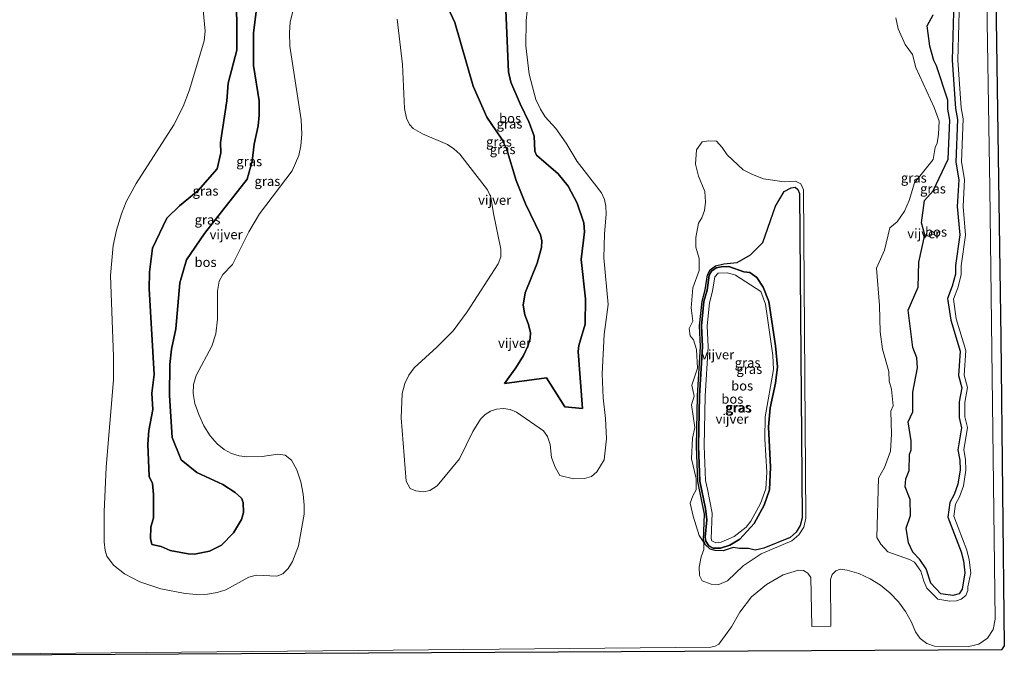
# Model space of a CAD drawing. Units: metres. Extents: x 110000 to 120009, y 487500 to 493753.
# Drawn here: x 112498 to 112756, y 488334 to 488501 of the extents above; entities that cross this region are included whole.
import ezdxf
from ezdxf.enums import TextEntityAlignment as Align

# ---------------------------------------------------------------- set-up
doc = ezdxf.new("R2010")
doc.units = ezdxf.units.M
doc.layers.add('B-ME-GR-BOS-GV-B6', color=10, linetype='Continuous')
doc.layers.add('B-ME-GW-INSTEEKWATERGANG-L-B1', color=10, linetype='Continuous')
doc.layers.add('B-ME-IE-GRASLAND-GV-B6', color=93, linetype='Continuous', lineweight=18)
doc.layers.add('B-ME-OG-WATER-GV-B6', color=153, linetype='Continuous', lineweight=18)
doc.styles.add('NLCS-ISO', font='NLCS-ISO.TTF')

msp = doc.modelspace()

# ---------------------------------------------------------------- linework, layer by layer
at = {"layer": 'B-ME-GR-BOS-GV-B6'}
for points in [[(112536.54, 488448.7, -4.6), (112539.85, 488451.91, -4.6), (112544.77, 488455.94, -4.6), (112549.7, 488461.61, -4.6), (112550.68, 488465.82, -4.6), (112550.59, 488468.5, -4.6), (112552.29, 488479.41, -4.6), (112552.57, 488484.01, -4.6), (112554.89, 488492.68, -4.6), (112554.81, 488510.25, -4.6)], [(112560.53, 488507.74, -4.6), (112559.28, 488497.16, -4.6), (112559.28, 488488.67, -4.6), (112560.71, 488479.43, -4.6), (112560.71, 488475.68, -4.6), (112560.45, 488472.82, -4.6), (112559.37, 488468.08, -4.6), (112558.92, 488463.58, -4.6), (112557.58, 488458.93, -4.6), (112546.38, 488444.68, -4.6), (112541.73, 488437.8, -4.6), (112539.94, 488431.78, -4.6), (112538.87, 488419.7, -4.6), (112537.79, 488414.4, -4.6), (112537.34, 488410.38, -4.6), (112537.25, 488402.3, -4.6), (112537.97, 488391.3, -4.6), (112540.29, 488385.4, -4.6), (112544.41, 488382.09, -4.6), (112551.22, 488378.94, -4.6), (112554.43, 488376.83, -4.6), (112556.1, 488375.37, -4.6), (112556.55, 488374.29, -4.6), (112556.65, 488371.65, -4.6), (112556.13, 488369.84, -4.6), (112554.01, 488366.34, -4.6), (112550.89, 488363.08, -4.6), (112547.69, 488361.48, -4.6), (112543.8, 488360.75, -4.6), (112542.13, 488360.78, -4.6), (112537.43, 488361.72, -4.6), (112535.02, 488362.74, -4.6), (112532.6, 488363.27, -4.6), (112532.25, 488364.8, -4.6), (112532.34, 488367.84, -4.6), (112533.05, 488370.25, -4.6), (112533.05, 488376.33, -4.6), (112532.78, 488379.19, -4.6), (112531.89, 488381.07, -4.6), (112531.53, 488389.5, -4.6), (112531.8, 488393.07, -4.6), (112532.87, 488398.64, -4.6), (112532.61, 488402.85, -4.6), (112533.23, 488407.77, -4.6), (112531.89, 488430.15, -4.6), (112531.98, 488434.53, -4.6), (112532.79, 488440.83, -4.6), (112536.54, 488448.7, -4.6)], [(112625.08, 488509.33, -4.6), (112625.98, 488487.03, -4.6), (112626.63, 488484.29, -4.6), (112629.04, 488478.59, -4.6), (112631.42, 488473.71, -4.6), (112632.69, 488470.16, -4.6), (112632.87, 488466.27, -4.6), (112633.3, 488465.15, -4.6), (112639.01, 488460.32, -4.6), (112641.62, 488457.09, -4.6), (112643.98, 488452.65, -4.6), (112645.71, 488447.51, -4.6), (112645.94, 488445.14, -4.6), (112645.01, 488437.91, -4.6), (112646.12, 488427.56, -4.6), (112646.07, 488420.95, -4.6), (112644.4, 488415.36, -4.6), (112644.2, 488413.77, -4.6), (112645.39, 488398.87, -4.6)], [(112742.69, 488509.02, -4.6), (112742.17, 488490.02, -4.6), (112743.04, 488477.39, -4.6), (112743.57, 488474.53, -4.6), (112743.14, 488463.32, -4.6), (112743.89, 488458.73, -4.6), (112743.51, 488451.76, -4.6), (112744.16, 488444.3, -4.6), (112743.04, 488436.33, -4.6), (112743.04, 488434.05, -4.6), (112742.19, 488430.93, -4.6), (112740.95, 488427.63, -4.6), (112741.78, 488422.01, -4.6), (112744.26, 488413.86, -4.6), (112743.83, 488407.47, -4.6), (112744.67, 488404.28, -4.6), (112744, 488400.61, -4.6), (112744, 488396.49, -4.6), (112744.62, 488393.83, -4.6), (112743.66, 488388.04, -4.6), (112744.17, 488385.36, -4.6), (112744.27, 488382.83, -4.6), (112743.67, 488379.03, -4.6), (112742.68, 488376.36, -4.6), (112741.58, 488374.28, -4.6), (112741.06, 488370.44, -4.6), (112744.56, 488361.32, -4.6), (112745.15, 488359, -4.6), (112745.5, 488355.86, -4.6), (112744.76, 488351.53, -4.6), (112744.03, 488350.35, -4.6), (112742.33, 488349.89, -4.6), (112739.2, 488350.34, -4.6), (112736.55, 488353.17, -4.6), (112735.38, 488356.92, -4.6), (112733.66, 488359.36, -4.6), (112731.88, 488361.24, -4.6), (112730.75, 488363.72, -4.6), (112730.11, 488367.5, -4.6), (112731.24, 488370.81, -4.6), (112731.13, 488375.08, -4.6), (112729.88, 488378.32, -4.6), (112730.04, 488380.47, -4.6), (112730.9, 488382.62, -4.6), (112731.02, 488386.84, -4.6), (112731.47, 488388.01, -4.6), (112731.47, 488390.38, -4.6), (112730.68, 488395.4, -4.6), (112731.84, 488398.02, -4.6), (112731.88, 488403.1, -4.6), (112733.05, 488409.52, -4.6), (112732.94, 488412.12, -4.6), (112731.88, 488414.79, -4.6), (112730.68, 488424.61, -4.6), (112733.28, 488430.66, -4.6), (112733.42, 488437.15, -4.6), (112735.01, 488444.36, -4.6), (112734.1, 488447.5, -4.6), (112734.94, 488453.3, -4.6)], [(112645.39, 488398.87, -4.6), (112640.72, 488399.31, -4.6), (112635.95, 488406.91, -4.6), (112624.92, 488405.44, -4.6), (112627.9, 488409.49, -4.6), (112629.9, 488412.7, -4.6), (112631.1, 488415.21, -4.6), (112631.66, 488417.18, -4.6), (112631.77, 488418.74, -4.6), (112631.16, 488421.13, -4.6), (112630.25, 488423.34, -4.6), (112629.82, 488425.94, -4.6), (112630.4, 488429.11, -4.6), (112633.55, 488436.95, -4.6), (112634.64, 488440.97, -4.6), (112634.73, 488442.75, -4.6), (112634.42, 488444.31, -4.6), (112630.42, 488452.4, -4.6), (112628.02, 488458.55, -4.6), (112625.48, 488466.95, -4.6), (112624.26, 488469.36, -4.6), (112620.34, 488475.16, -4.6), (112616.74, 488483.25, -4.6), (112611.96, 488499.95, -4.6), (112608.86, 488506.5, -4.6)], [(112734.94, 488453.3, -4.6), (112737.19, 488455.84, -4.6), (112741.12, 488464.12, -4.6), (112741.56, 488474.38, -4.6), (112741.04, 488477.19, -4.6), (112740.99, 488479.57, -4.6), (112738.08, 488488.58, -4.6), (112737.34, 488489.97, -4.6), (112736.33, 488493.69, -4.6), (112735.63, 488499.07, -4.6), (112737.23, 488501.95, -4.6)], [(112695.87, 488451.85, -4.6), (112698.16, 488455.68, -4.6), (112700, 488456.67, -4.6), (112701.1, 488456.77, -4.6), (112701.79, 488456.16, -4.6), (112702.22, 488455.15, -4.6), (112702.88, 488370.24, -4.6), (112702.4, 488368.21, -4.6), (112701.3, 488366.45, -4.6), (112699.71, 488365.12, -4.6), (112692.87, 488362.33, -4.6), (112690.56, 488361.77, -4.6), (112688.82, 488362.2, -4.6), (112686.49, 488362.18, -4.6), (112684.81, 488362.46, -4.6), (112682.23, 488361.58, -4.6), (112680.08, 488361.73, -4.6), (112678.83, 488362.08, -4.6), (112677.49, 488363.23, -4.6), (112677.08, 488364.52, -4.6), (112677.31, 488371.24, -4.6), (112675.6, 488379.73, -4.6), (112675.22, 488389.01, -4.6), (112675.52, 488402.18, -4.6), (112676.28, 488415.09, -4.6), (112676.05, 488420.48, -4.6), (112676.68, 488426.93, -4.6), (112677.49, 488429.95, -4.6), (112678.08, 488433.89, -4.6), (112678.8, 488435.17, -4.6), (112680.19, 488436.17, -4.6), (112682.36, 488436.69, -4.6), (112685.83, 488437.07, -4.6), (112689.4, 488439.08, -4.6), (112692.61, 488442.36, -4.6), (112695.87, 488451.85, -4.6)], [(112681.71, 488435.99, -4.6), (112680.36, 488435.7, -4.6), (112679.18, 488434.84, -4.6), (112678.56, 488433.74, -4.6), (112677.98, 488429.85, -4.6), (112677.17, 488426.84, -4.6), (112676.56, 488420.49, -4.6), (112676.78, 488415.07, -4.6), (112676.02, 488402.15, -4.6), (112675.72, 488389.02, -4.6), (112676.1, 488379.81, -4.6), (112677.6, 488372.66, -4.6), (112677.9, 488369.74, -4.6), (112677.52, 488365.17, -4.6), (112677.7, 488364.11, -4.6), (112678.43, 488362.91, -4.6), (112679.56, 488362.34, -4.6), (112681.53, 488362.27, -4.6), (112683.94, 488363.07, -4.6), (112686.54, 488364.69, -4.6), (112690.29, 488368.77, -4.6), (112692.91, 488373.58, -4.6), (112694.35, 488377.61, -4.6), (112694.58, 488383.51, -4.6), (112694.11, 488394.04, -4.6), (112694.5, 488399.05, -4.6), (112695.9, 488405.48, -4.6), (112696.42, 488409.79, -4.6), (112695.9, 488415.23, -4.6), (112694.15, 488426.87, -4.6), (112692.69, 488430.62, -4.6), (112691.03, 488433.14, -4.6), (112689.15, 488434.48, -4.6), (112687.58, 488434.62, -4.6), (112683.71, 488436.05, -4.6), (112681.71, 488435.99, -4.6)]]:
    msp.add_polyline3d(points, dxfattribs=at)
at = {"layer": 'B-ME-GW-INSTEEKWATERGANG-L-B1'}
for points in [[(112485.39, 488539.77, -5.1), (112508.21, 488563.7, -5.1), (112514.54, 488569.24, -5.1), (112521.33, 488574.21, -5.1), (112528.52, 488578.57, -5.1), (112536.06, 488582.31, -5.1), (112543.89, 488585.38, -5.1), (112551.96, 488587.77, -5.1), (112560.2, 488589.45, -5.1), (112568.56, 488590.42, -5.1), (112575.06, 488590.68, -5.1), (112583.99, 488590.62, -5.1), (112712.41, 488592.3, -5.1), (112740.87, 488592.31, -5.1), (112752.3, 488593.09, -4.6), (112752.44, 488583.94, -4.6), (112754.88, 488417.34, -4.6), (112755.81, 488336.73, -4.6), (112755.09, 488335.73, -4.6), (112440, 488333.99, -4.6)], [(112554.81, 488510.25, -4.6), (112554.89, 488492.68, -4.6), (112552.57, 488484.01, -4.6), (112552.29, 488479.41, -4.6), (112550.59, 488468.5, -4.6), (112550.68, 488465.82, -4.6), (112549.7, 488461.61, -4.6), (112544.77, 488455.94, -4.6), (112539.85, 488451.91, -4.6), (112536.54, 488448.7, -4.6), (112532.79, 488440.83, -4.6), (112531.98, 488434.53, -4.6), (112531.89, 488430.15, -4.6), (112533.23, 488407.77, -4.6), (112532.61, 488402.85, -4.6), (112532.87, 488398.64, -4.6), (112531.8, 488393.07, -4.6), (112531.53, 488389.5, -4.6), (112531.89, 488381.07, -4.6), (112532.78, 488379.19, -4.6), (112533.05, 488376.33, -4.6), (112533.05, 488370.25, -4.6), (112532.34, 488367.84, -4.6), (112532.25, 488364.8, -4.6), (112532.6, 488363.27, -4.6), (112535.02, 488362.74, -4.6), (112537.43, 488361.72, -4.6), (112542.13, 488360.78, -4.6), (112543.8, 488360.75, -4.6), (112547.69, 488361.48, -4.6), (112550.89, 488363.08, -4.6), (112554.01, 488366.34, -4.6), (112556.13, 488369.84, -4.6), (112556.65, 488371.65, -4.6), (112556.55, 488374.29, -4.6), (112556.1, 488375.37, -4.6), (112554.43, 488376.83, -4.6), (112551.22, 488378.94, -4.6), (112544.41, 488382.09, -4.6), (112540.29, 488385.4, -4.6), (112537.97, 488391.3, -4.6), (112537.25, 488402.3, -4.6), (112537.34, 488410.38, -4.6), (112537.79, 488414.4, -4.6), (112538.87, 488419.7, -4.6), (112539.94, 488431.78, -4.6), (112541.73, 488437.8, -4.6), (112546.38, 488444.68, -4.6)], [(112546.38, 488444.68, -4.6), (112557.58, 488458.93, -4.6), (112558.92, 488463.58, -4.6), (112559.37, 488468.08, -4.6), (112560.45, 488472.82, -4.6), (112560.71, 488475.68, -4.6), (112560.71, 488479.43, -4.6), (112559.28, 488488.67, -4.6), (112559.28, 488497.16, -4.6), (112560.53, 488507.74, -4.6)], [(112634.42, 488444.31, -4.6), (112634.73, 488442.75, -4.6), (112634.64, 488440.97, -4.6), (112633.55, 488436.95, -4.6), (112630.4, 488429.11, -4.6), (112629.82, 488425.94, -4.6), (112630.25, 488423.34, -4.6), (112631.16, 488421.13, -4.6), (112631.77, 488418.74, -4.6), (112631.66, 488417.18, -4.6), (112631.1, 488415.21, -4.6), (112629.9, 488412.7, -4.6), (112627.9, 488409.49, -4.6), (112624.92, 488405.44, -4.6), (112635.95, 488406.91, -4.6), (112640.72, 488399.31, -4.6), (112645.39, 488398.87, -4.6), (112644.2, 488413.77, -4.6), (112644.4, 488415.36, -4.6), (112646.07, 488420.95, -4.6), (112646.12, 488427.56, -4.6), (112645.01, 488437.91, -4.6), (112645.94, 488445.14, -4.6), (112645.71, 488447.51, -4.6), (112643.98, 488452.65, -4.6), (112641.62, 488457.09, -4.6), (112639.01, 488460.32, -4.6), (112633.3, 488465.15, -4.6), (112632.87, 488466.27, -4.6), (112632.69, 488470.16, -4.6), (112631.42, 488473.71, -4.6), (112629.04, 488478.59, -4.6), (112626.63, 488484.29, -4.6), (112625.98, 488487.03, -4.6), (112625.08, 488509.33, -4.6)], [(112742.69, 488509.02, -4.6), (112742.17, 488490.02, -4.6), (112743.04, 488477.39, -4.6), (112743.57, 488474.53, -4.6), (112743.14, 488463.32, -4.6), (112743.89, 488458.73, -4.6), (112743.51, 488451.76, -4.6), (112744.16, 488444.3, -4.6), (112743.04, 488436.33, -4.6), (112743.04, 488434.05, -4.6), (112742.19, 488430.93, -4.6), (112740.95, 488427.63, -4.6), (112741.78, 488422.01, -4.6), (112744.26, 488413.86, -4.6), (112743.83, 488407.47, -4.6), (112744.67, 488404.28, -4.6), (112744, 488400.61, -4.6), (112744, 488396.49, -4.6), (112744.62, 488393.83, -4.6), (112743.66, 488388.04, -4.6), (112744.17, 488385.36, -4.6), (112744.27, 488382.83, -4.6), (112743.67, 488379.03, -4.6), (112742.68, 488376.36, -4.6), (112741.58, 488374.28, -4.6), (112741.06, 488370.44, -4.6), (112744.56, 488361.32, -4.6), (112745.15, 488359, -4.6), (112745.5, 488355.86, -4.6), (112744.76, 488351.53, -4.6), (112744.03, 488350.35, -4.6), (112742.33, 488349.89, -4.6), (112739.2, 488350.34, -4.6), (112736.55, 488353.17, -4.6), (112735.38, 488356.92, -4.6), (112733.66, 488359.36, -4.6), (112731.88, 488361.24, -4.6), (112730.75, 488363.72, -4.6), (112730.11, 488367.5, -4.6), (112731.24, 488370.81, -4.6), (112731.13, 488375.08, -4.6), (112729.88, 488378.32, -4.6), (112730.04, 488380.47, -4.6), (112730.9, 488382.62, -4.6), (112731.02, 488386.84, -4.6), (112731.47, 488388.01, -4.6), (112731.47, 488390.38, -4.6), (112730.68, 488395.4, -4.6), (112731.84, 488398.02, -4.6), (112731.88, 488403.1, -4.6), (112733.05, 488409.52, -4.6), (112732.94, 488412.12, -4.6), (112731.88, 488414.79, -4.6), (112730.68, 488424.61, -4.6), (112733.28, 488430.66, -4.6), (112733.42, 488437.15, -4.6), (112735.01, 488444.36, -4.6), (112734.1, 488447.5, -4.6), (112734.94, 488453.3, -4.6)], [(112608.86, 488506.5, -4.6), (112611.96, 488499.95, -4.6), (112616.74, 488483.25, -4.6), (112620.34, 488475.16, -4.6), (112624.26, 488469.36, -4.6), (112625.48, 488466.95, -4.6), (112628.02, 488458.55, -4.6), (112630.42, 488452.4, -4.6), (112634.42, 488444.31, -4.6)], [(112734.94, 488453.3, -4.6), (112737.19, 488455.84, -4.6), (112741.12, 488464.12, -4.6), (112741.56, 488474.38, -4.6), (112741.04, 488477.19, -4.6), (112740.99, 488479.57, -4.6), (112738.08, 488488.58, -4.6), (112737.34, 488489.97, -4.6), (112736.33, 488493.69, -4.6), (112735.63, 488499.07, -4.6), (112737.23, 488501.95, -4.6)], [(112676.05, 488420.48, -4.6), (112676.68, 488426.93, -4.6), (112677.49, 488429.95, -4.6), (112678.08, 488433.89, -4.6), (112678.8, 488435.17, -4.6), (112680.19, 488436.17, -4.6), (112682.36, 488436.69, -4.6), (112685.83, 488437.07, -4.6), (112689.4, 488439.08, -4.6), (112692.61, 488442.36, -4.6), (112695.87, 488451.85, -4.6), (112698.16, 488455.68, -4.6), (112700, 488456.67, -4.6), (112701.1, 488456.77, -4.6), (112701.79, 488456.16, -4.6), (112702.22, 488455.15, -4.6), (112702.88, 488370.24, -4.6), (112702.4, 488368.21, -4.6), (112701.3, 488366.45, -4.6), (112699.71, 488365.12, -4.6), (112692.87, 488362.33, -4.6), (112690.56, 488361.77, -4.6), (112688.82, 488362.2, -4.6), (112686.49, 488362.18, -4.6), (112684.81, 488362.46, -4.6), (112682.23, 488361.58, -4.6), (112680.08, 488361.73, -4.6), (112678.83, 488362.08, -4.6), (112677.49, 488363.23, -4.6), (112677.08, 488364.52, -4.6), (112677.31, 488371.24, -4.6), (112675.6, 488379.73, -4.6), (112675.22, 488389.01, -4.6), (112675.52, 488402.18, -4.6), (112676.28, 488415.09, -4.6), (112676.05, 488420.48, -4.6)], [(112676.56, 488420.49, -4.6), (112677.17, 488426.84, -4.6), (112677.98, 488429.85, -4.6), (112678.56, 488433.74, -4.6), (112679.18, 488434.84, -4.6), (112680.36, 488435.7, -4.6), (112681.71, 488435.99, -4.6), (112683.71, 488436.05, -4.6), (112687.58, 488434.62, -4.6), (112689.15, 488434.48, -4.6), (112691.03, 488433.14, -4.6), (112692.69, 488430.62, -4.6), (112694.15, 488426.87, -4.6), (112695.9, 488415.23, -4.6), (112696.42, 488409.79, -4.6), (112695.9, 488405.48, -4.6), (112694.5, 488399.05, -4.6), (112694.11, 488394.04, -4.6), (112694.58, 488383.51, -4.6), (112694.35, 488377.61, -4.6), (112692.91, 488373.58, -4.6), (112690.29, 488368.77, -4.6), (112686.54, 488364.69, -4.6), (112683.94, 488363.07, -4.6), (112681.53, 488362.27, -4.6), (112679.56, 488362.34, -4.6), (112678.43, 488362.91, -4.6), (112677.7, 488364.11, -4.6), (112677.52, 488365.17, -4.6), (112677.9, 488369.74, -4.6), (112677.6, 488372.66, -4.6), (112676.1, 488379.81, -4.6), (112675.72, 488389.02, -4.6), (112676.02, 488402.15, -4.6), (112676.78, 488415.07, -4.6), (112676.56, 488420.49, -4.6)]]:
    msp.add_polyline3d(points, dxfattribs=at)
at = {"layer": 'B-ME-IE-GRASLAND-GV-B6'}
for points in [[(112485.39, 488539.77, -5.1), (112508.21, 488563.7, -5.1), (112514.54, 488569.24, -5.1), (112521.33, 488574.21, -5.1), (112528.52, 488578.57, -5.1), (112536.06, 488582.31, -5.1), (112543.89, 488585.38, -5.1), (112551.96, 488587.77, -5.1), (112560.2, 488589.45, -5.1), (112568.56, 488590.42, -5.1), (112575.06, 488590.68, -5.1), (112583.99, 488590.62, -5.1), (112712.41, 488592.3, -5.1), (112740.87, 488592.31, -5.1), (112752.3, 488593.09, -4.6), (112752.44, 488583.94, -4.6), (112754.88, 488417.34, -4.6), (112755.81, 488336.73, -4.6), (112755.09, 488335.73, -4.6), (112440, 488333.99, -4.6)], [(112440, 488333.99, -4.6), (112755.09, 488335.73, -4.6), (112755.81, 488336.73, -4.6), (112754.88, 488417.34, -4.6), (112752.44, 488583.94, -4.6), (112752.3, 488593.09, -4.6), (112740.87, 488592.31, -5.1), (112712.41, 488592.3, -5.1), (112583.99, 488590.62, -5.1), (112575.06, 488590.68, -5.1), (112568.56, 488590.42, -5.1), (112560.2, 488589.45, -5.1), (112551.96, 488587.77, -5.1), (112543.89, 488585.38, -5.1), (112536.06, 488582.31, -5.1), (112528.52, 488578.57, -5.1), (112521.33, 488574.21, -5.1), (112514.54, 488569.24, -5.1), (112508.21, 488563.7, -5.1), (112485.39, 488539.77, -5.1)], [(112447.99, 488334.21, -5.1), (112679, 488336.42, -5.1), (112680.08, 488336.61, -5.1), (112681.1, 488337.16, -5.1), (112684.4, 488341.73, -5.1), (112686.54, 488345.52, -5.1), (112689.65, 488349.53, -5.1), (112693.51, 488352.83, -5.1), (112697.95, 488355.29, -5.1), (112701.9, 488356.57, -5.1), (112703.24, 488356.45, -5.1), (112704.39, 488355.76, -5.1), (112705.13, 488354.63, -5.1), (112705.43, 488341.82, -5.1), (112710.43, 488341.87, -5.1), (112710.32, 488354.13, -5.1), (112710.75, 488355.39, -5.1), (112711.67, 488356.34, -5.1), (112712.92, 488356.8, -5.1), (112714.7, 488356.58, -5.1), (112717.76, 488355.63, -5.1), (112720.67, 488354.3, -5.1), (112723.39, 488352.61, -5.1), (112725.87, 488350.59, -5.1), (112728.07, 488348.27, -5.1), (112729.97, 488345.69, -5.1), (112731.52, 488342.89, -5.1), (112732.58, 488340.39, -5.1), (112733.81, 488338.62, -5.1), (112735.54, 488337.31, -5.1), (112737.58, 488336.61, -5.1), (112746.5, 488336.6, -5.1), (112749.17, 488337.16, -5.1), (112751.43, 488338.7, -5.1), (112752.92, 488341, -5.1), (112753.42, 488343.69, -5.1), (112752.03, 488456.57, -5.1), (112750.13, 488576.32, -5.1)], [(112571.64, 488511.25, -5.1), (112568.86, 488500.11, -5.1), (112568.63, 488497.21, -5.1), (112568.77, 488493.68, -5.1), (112571.68, 488474.47, -5.1), (112571.85, 488470.72, -5.1), (112571.65, 488467.66, -5.1), (112571.14, 488465.13, -5.1), (112569.4, 488461.07, -5.1), (112560.82, 488449.82, -5.1), (112557.98, 488445.13, -5.1), (112553.78, 488436.56, -5.1), (112551.25, 488433.94, -5.1), (112550.26, 488432.23, -5.1), (112549.79, 488429.61, -5.1), (112549.77, 488422.23, -5.1), (112549.39, 488418.45, -5.1), (112548.33, 488415.17, -5.1), (112544.19, 488407.49, -5.1), (112543.56, 488405.18, -5.1), (112543.47, 488402.78, -5.1), (112543.92, 488400.16, -5.1), (112544.89, 488397.27, -5.1), (112546.27, 488394.36, -5.1), (112547.91, 488391.71, -5.1), (112549.7, 488389.6, -5.1), (112551.57, 488388.09, -5.1), (112553.5, 488387.09, -5.1), (112555.47, 488386.48, -5.1), (112557.47, 488386.17, -5.1), (112561.54, 488386.32, -5.1), (112565.64, 488386.93, -5.1), (112567.54, 488386.61, -5.1), (112569.21, 488385.3, -5.1), (112570.58, 488382.83, -5.1), (112571.61, 488379.68, -5.1), (112572.27, 488376.41, -5.1), (112572.54, 488373.56, -5.1), (112572.49, 488371.19, -5.1), (112571.04, 488362.91, -5.1), (112569.47, 488358.78, -5.1), (112568.31, 488356.97, -5.1), (112566.92, 488355.62, -5.1), (112565.35, 488354.95, -5.1), (112559.93, 488355.27, -5.1), (112558.03, 488354.72, -5.1), (112551.98, 488351.41, -5.1), (112549.7, 488350.67, -5.1), (112547.2, 488350.27, -5.1), (112544.43, 488350.19, -5.1), (112541.35, 488350.44, -5.1), (112534.94, 488351.69, -5.1), (112529.49, 488353.52, -5.1), (112525.44, 488355.61, -5.1), (112522.59, 488357.82, -5.1), (112520.88, 488360.21, -5.1), (112520.42, 488361.73, -5.1), (112520.17, 488363.93, -5.1), (112520.12, 488371.85, -5.1), (112520.63, 488383.48, -5.1), (112522.59, 488406.39, -5.1), (112522.56, 488412.46, -5.1), (112521.79, 488433.68, -5.1), (112522.51, 488441.52, -5.1), (112523.34, 488445.56, -5.1), (112524.66, 488449.85, -5.1)], [(112554.81, 488510.25, -4.6), (112554.89, 488492.68, -4.6), (112552.57, 488484.01, -4.6), (112552.29, 488479.41, -4.6), (112550.59, 488468.5, -4.6), (112550.68, 488465.82, -4.6), (112549.7, 488461.61, -4.6), (112544.77, 488455.94, -4.6), (112539.85, 488451.91, -4.6), (112536.54, 488448.7, -4.6)], [(112536.54, 488448.7, -4.6), (112532.79, 488440.83, -4.6), (112531.98, 488434.53, -4.6), (112531.89, 488430.15, -4.6), (112533.23, 488407.77, -4.6), (112532.61, 488402.85, -4.6), (112532.87, 488398.64, -4.6), (112531.8, 488393.07, -4.6), (112531.53, 488389.5, -4.6), (112531.89, 488381.07, -4.6), (112532.78, 488379.19, -4.6), (112533.05, 488376.33, -4.6), (112533.05, 488370.25, -4.6), (112532.34, 488367.84, -4.6), (112532.25, 488364.8, -4.6), (112532.6, 488363.27, -4.6), (112535.02, 488362.74, -4.6), (112537.43, 488361.72, -4.6), (112542.13, 488360.78, -4.6), (112543.8, 488360.75, -4.6), (112547.69, 488361.48, -4.6), (112550.89, 488363.08, -4.6), (112554.01, 488366.34, -4.6), (112556.13, 488369.84, -4.6), (112556.65, 488371.65, -4.6), (112556.55, 488374.29, -4.6), (112556.1, 488375.37, -4.6), (112554.43, 488376.83, -4.6), (112551.22, 488378.94, -4.6), (112544.41, 488382.09, -4.6), (112540.29, 488385.4, -4.6), (112537.97, 488391.3, -4.6), (112537.25, 488402.3, -4.6), (112537.34, 488410.38, -4.6), (112537.79, 488414.4, -4.6), (112538.87, 488419.7, -4.6), (112539.94, 488431.78, -4.6), (112541.73, 488437.8, -4.6), (112546.38, 488444.68, -4.6), (112557.58, 488458.93, -4.6), (112558.92, 488463.58, -4.6), (112559.37, 488468.08, -4.6), (112560.45, 488472.82, -4.6), (112560.71, 488475.68, -4.6), (112560.71, 488479.43, -4.6), (112559.28, 488488.67, -4.6), (112559.28, 488497.16, -4.6), (112560.53, 488507.74, -4.6)], [(112645.39, 488398.87, -4.6), (112644.2, 488413.77, -4.6), (112644.4, 488415.36, -4.6), (112646.07, 488420.95, -4.6), (112646.12, 488427.56, -4.6), (112645.01, 488437.91, -4.6), (112645.94, 488445.14, -4.6), (112645.71, 488447.51, -4.6), (112643.98, 488452.65, -4.6), (112641.62, 488457.09, -4.6), (112639.01, 488460.32, -4.6), (112633.3, 488465.15, -4.6), (112632.87, 488466.27, -4.6), (112632.69, 488470.16, -4.6), (112631.42, 488473.71, -4.6), (112629.04, 488478.59, -4.6), (112626.63, 488484.29, -4.6), (112625.98, 488487.03, -4.6), (112625.08, 488509.33, -4.6)], [(112734.94, 488453.3, -4.6), (112734.1, 488447.5, -4.6), (112735.01, 488444.36, -4.6), (112733.42, 488437.15, -4.6), (112733.28, 488430.66, -4.6), (112730.68, 488424.61, -4.6), (112731.88, 488414.79, -4.6), (112732.94, 488412.12, -4.6), (112733.05, 488409.52, -4.6), (112731.88, 488403.1, -4.6), (112731.84, 488398.02, -4.6), (112730.68, 488395.4, -4.6), (112731.47, 488390.38, -4.6), (112731.47, 488388.01, -4.6), (112731.02, 488386.84, -4.6), (112730.9, 488382.62, -4.6), (112730.04, 488380.47, -4.6), (112729.88, 488378.32, -4.6), (112731.13, 488375.08, -4.6), (112731.24, 488370.81, -4.6), (112730.11, 488367.5, -4.6), (112730.75, 488363.72, -4.6), (112731.88, 488361.24, -4.6), (112733.66, 488359.36, -4.6), (112735.38, 488356.92, -4.6), (112736.55, 488353.17, -4.6), (112739.2, 488350.34, -4.6), (112742.33, 488349.89, -4.6), (112744.03, 488350.35, -4.6), (112744.76, 488351.53, -4.6), (112745.5, 488355.86, -4.6), (112745.15, 488359, -4.6), (112744.56, 488361.32, -4.6), (112741.06, 488370.44, -4.6), (112741.58, 488374.28, -4.6), (112742.68, 488376.36, -4.6), (112743.67, 488379.03, -4.6), (112744.27, 488382.83, -4.6), (112744.17, 488385.36, -4.6), (112743.66, 488388.04, -4.6), (112744.62, 488393.83, -4.6), (112744, 488396.49, -4.6), (112744, 488400.61, -4.6), (112744.67, 488404.28, -4.6), (112743.83, 488407.47, -4.6), (112744.26, 488413.86, -4.6), (112741.78, 488422.01, -4.6), (112740.95, 488427.63, -4.6), (112742.19, 488430.93, -4.6), (112743.04, 488434.05, -4.6), (112743.04, 488436.33, -4.6), (112744.16, 488444.3, -4.6), (112743.51, 488451.76, -4.6), (112743.89, 488458.73, -4.6), (112743.14, 488463.32, -4.6), (112743.57, 488474.53, -4.6), (112743.04, 488477.39, -4.6), (112742.17, 488490.02, -4.6), (112742.69, 488509.02, -4.6)], [(112744.19, 488508.98, -5.1), (112743.67, 488490.07, -5.1), (112744.53, 488477.55, -5.1), (112745.07, 488474.65, -5.1), (112744.64, 488463.41, -5.1), (112745.39, 488458.84, -5.1), (112745.02, 488451.76, -5.1), (112745.66, 488444.28, -5.1), (112744.54, 488436.21, -5.1), (112744.54, 488433.85, -5.1), (112743.62, 488430.47, -5.1), (112742.49, 488427.46, -5.1), (112743.25, 488422.34, -5.1), (112745.77, 488414.02, -5.1), (112745.34, 488407.61, -5.1), (112746.2, 488404.34, -5.1), (112745.5, 488400.47, -5.1), (112745.5, 488396.66, -5.1), (112746.15, 488393.87, -5.1), (112745.18, 488388.05, -5.1), (112745.66, 488385.53, -5.1), (112745.77, 488382.74, -5.1), (112745.13, 488378.65, -5.1), (112744.05, 488375.75, -5.1), (112743.03, 488373.82, -5.1), (112742.6, 488370.65, -5.1), (112745.99, 488361.79, -5.1), (112746.63, 488359.27, -5.1), (112747.01, 488355.83, -5.1), (112746.26, 488352.18, -5.1), (112746.26, 488351.24, -5.1), (112745.75, 488349.95, -5.1), (112744.54, 488348.92, -5.1), (112743.28, 488348.51, -5.1), (112741.52, 488348.39, -5.1), (112738.45, 488348.98, -5.1), (112735.53, 488351.87, -5.1)], [(112631.17, 488505.32, -5.1), (112630.65, 488500.45, -5.1), (112630.56, 488493.8, -5.1), (112631.4, 488486.36, -5.1), (112633.19, 488479.78, -5.1), (112634.35, 488477.18, -5.1), (112635.63, 488475.19, -5.1), (112638.37, 488472.18, -5.1), (112641.07, 488468.36, -5.1), (112643.96, 488463.53, -5.1), (112650.31, 488455.34, -5.1), (112651.11, 488453.6, -5.1), (112651.51, 488451.79, -5.1), (112651.57, 488449.75, -5.1), (112651.1, 488444.59, -5.1), (112650.92, 488438.32, -5.1), (112652.06, 488426.11, -5.1), (112651.05, 488418.21, -5.1), (112650.49, 488407.94, -5.1), (112650.75, 488401.67, -5.1), (112651.43, 488396.26, -5.1), (112651.62, 488390.95, -5.1), (112651.08, 488385.44, -5.1), (112649.17, 488382.28, -5.1), (112647.77, 488381.09, -5.1), (112645.86, 488380.52, -5.1), (112643, 488380.46, -5.1), (112639.45, 488381.29, -5.1), (112638.2, 488383.47, -5.1), (112637.3, 488386.04, -5.1), (112636.88, 488389.45, -5.1), (112636.2, 488391.56, -5.1), (112635.16, 488393, -5.1), (112628.13, 488397.9, -5.1), (112626.47, 488398.56, -5.1), (112624.68, 488398.84, -5.1), (112622.9, 488398.71, -5.1), (112621.25, 488398.2, -5.1), (112619.85, 488397.3, -5.1), (112618.66, 488396.06, -5.1), (112616.63, 488392.84, -5.1), (112613.2, 488385.7, -5.1), (112607.32, 488378.66, -5.1), (112605.39, 488377.38, -5.1), (112603.79, 488377.06, -5.1), (112601.74, 488377.31, -5.1), (112600.27, 488377.89, -5.1), (112599.18, 488379.8, -5.1), (112597.86, 488396.45, -5.1), (112598.18, 488402.83, -5.1), (112598.85, 488405.41, -5.1), (112599.89, 488407.57, -5.1), (112601.29, 488409.48, -5.1), (112607.28, 488414.89, -5.1), (112611.5, 488419.23, -5.1), (112615.17, 488424.13, -5.1), (112623.34, 488436.69, -5.1), (112623.97, 488438.6, -5.1), (112624.03, 488440.61, -5.1), (112622.08, 488449.92, -5.1)], [(112608.86, 488506.5, -4.6), (112611.96, 488499.95, -4.6), (112616.74, 488483.25, -4.6), (112620.34, 488475.16, -4.6), (112624.26, 488469.36, -4.6), (112625.48, 488466.95, -4.6), (112628.02, 488458.55, -4.6), (112630.42, 488452.4, -4.6), (112634.42, 488444.31, -4.6), (112634.73, 488442.75, -4.6), (112634.64, 488440.97, -4.6), (112633.55, 488436.95, -4.6), (112630.4, 488429.11, -4.6), (112629.82, 488425.94, -4.6), (112630.25, 488423.34, -4.6), (112631.16, 488421.13, -4.6), (112631.77, 488418.74, -4.6), (112631.66, 488417.18, -4.6), (112631.1, 488415.21, -4.6), (112629.9, 488412.7, -4.6), (112627.9, 488409.49, -4.6), (112624.92, 488405.44, -4.6), (112635.95, 488406.91, -4.6), (112640.72, 488399.31, -4.6), (112645.39, 488398.87, -4.6)], [(112524.66, 488449.85, -5.1), (112525.94, 488452.97, -5.1), (112528.48, 488457.77, -5.1), (112538.36, 488473.09, -5.1), (112540.79, 488477.89, -5.1), (112542.52, 488482.31, -5.1), (112546.3, 488495.1, -5.1), (112546.61, 488497.61, -5.1), (112546.08, 488503.17, -5.1)], [(112622.08, 488449.92, -5.1), (112621.34, 488454.21, -5.1), (112620.54, 488456.14, -5.1), (112613.22, 488465.47, -5.1), (112611.71, 488466.83, -5.1), (112609.99, 488467.95, -5.1), (112603.45, 488470.8, -5.1), (112601.03, 488472.16, -5.1), (112600.04, 488473.23, -5.1), (112599.26, 488474.9, -5.1), (112598.76, 488477.43, -5.1), (112598.29, 488488.91, -5.1), (112596.88, 488500.8, -5.1)], [(112735.53, 488351.87, -5.1), (112734.72, 488353.7, -5.1), (112734, 488356.28, -5.1), (112732.29, 488358.63, -5.1), (112730.98, 488359.35, -5.1), (112725.33, 488361.34, -5.1), (112723.46, 488363.35, -5.1), (112722.4, 488365.09, -5.1), (112722.89, 488380.66, -5.1), (112724.42, 488383.44, -5.1), (112726.01, 488387.67, -5.1), (112726.25, 488392.18, -5.1), (112726.1, 488398.17, -5.1), (112726.72, 488399.57, -5.1), (112726.29, 488403.96, -5.1), (112725.66, 488405.98, -5.1), (112725.59, 488408.51, -5.1), (112723.91, 488414.36, -5.1), (112723.3, 488418.96, -5.1), (112723.14, 488425.81, -5.1), (112722.33, 488435.59, -5.1), (112724.49, 488440.31, -5.1), (112725.84, 488446.19, -5.1), (112727.78, 488447.74, -5.1), (112729.66, 488450.54, -5.1), (112730.91, 488453.31, -5.1), (112732.33, 488457.9, -5.1), (112737.16, 488464.06, -5.1), (112737.68, 488467.23, -5.1), (112738.21, 488468.28, -5.1), (112738.61, 488470.66, -5.1), (112738.74, 488474.09, -5.1), (112737.42, 488477.65, -5.1), (112732.66, 488488.11, -5.1), (112731.74, 488491.54, -5.1), (112729.89, 488494.18, -5.1), (112728.04, 488498.27, -5.1), (112727.38, 488501.17, -5.1)], [(112737.23, 488501.95, -4.6), (112735.63, 488499.07, -4.6), (112736.33, 488493.69, -4.6), (112737.34, 488489.97, -4.6), (112738.08, 488488.58, -4.6), (112740.99, 488479.57, -4.6), (112741.04, 488477.19, -4.6), (112741.56, 488474.38, -4.6), (112741.12, 488464.12, -4.6), (112737.19, 488455.84, -4.6), (112734.94, 488453.3, -4.6)], [(112677.31, 488450.67, -5.1), (112677.57, 488452.85, -5.1), (112677.38, 488455.71, -5.1), (112675.75, 488459.65, -5.1), (112674.93, 488462.86, -5.1), (112675.22, 488466.61, -5.1), (112676.71, 488468.66, -5.1), (112678.34, 488468.92, -5.1), (112680.42, 488468.82, -5.1), (112681.98, 488467.17, -5.1), (112683.24, 488465.25, -5.1), (112687.48, 488461.34, -5.1), (112689.9, 488460.08, -5.1), (112692.81, 488458.99, -5.1), (112698.15, 488458.22, -5.1), (112701.16, 488458.35, -5.1), (112702.51, 488457.66, -5.1), (112703.21, 488456.13, -5.1), (112703.88, 488370.16, -5.1), (112703.32, 488367.83, -5.1), (112702.06, 488365.79, -5.1), (112700.22, 488364.25, -5.1), (112692.14, 488360.82, -5.1), (112687.44, 488357.66, -5.1), (112683.35, 488353.74, -5.1), (112681.08, 488352.82, -5.1), (112679.06, 488352.89, -5.1), (112676.74, 488353.78, -5.1), (112676.01, 488355.17, -5.1), (112675.92, 488357.35, -5.1), (112676.41, 488360.03, -5.1), (112677.11, 488361.97, -5.1), (112677.14, 488363.75, -5.1), (112675.95, 488365.64, -5.1), (112674.36, 488370.67, -5.1), (112673.56, 488374.12, -5.1), (112674.26, 488376.01, -5.1), (112675.15, 488377.53, -5.1), (112675.11, 488380.52, -5.1), (112673.93, 488385.73, -5.1), (112674.19, 488391.11, -5.1), (112674.82, 488393.88, -5.1), (112673.93, 488399.79, -5.1), (112674.64, 488402.09, -5.1), (112674.03, 488405, -5.1), (112675.52, 488409.42, -5.1), (112675.26, 488414.28, -5.1), (112674.46, 488416.84, -5.1), (112673.6, 488417.9, -5.1), (112673.33, 488419.82, -5.1), (112674.29, 488421.71, -5.1), (112673.86, 488425.21, -5.1), (112674.23, 488430.46, -5.1), (112675.95, 488435.02, -5.1), (112675.88, 488438.11, -5.1), (112675.02, 488441.09, -5.1), (112675.09, 488443.61, -5.1), (112675.79, 488447.36, -5.1), (112676.61, 488448.75, -5.1), (112677.31, 488450.67, -5.1)], [(112695.87, 488451.85, -4.6), (112692.61, 488442.36, -4.6), (112689.4, 488439.08, -4.6), (112685.83, 488437.07, -4.6), (112682.36, 488436.69, -4.6), (112680.19, 488436.17, -4.6), (112678.8, 488435.17, -4.6), (112678.08, 488433.89, -4.6), (112677.49, 488429.95, -4.6), (112676.68, 488426.93, -4.6), (112676.05, 488420.48, -4.6), (112676.28, 488415.09, -4.6), (112675.52, 488402.18, -4.6), (112675.22, 488389.01, -4.6), (112675.6, 488379.73, -4.6), (112677.31, 488371.24, -4.6), (112677.08, 488364.52, -4.6), (112677.49, 488363.23, -4.6), (112678.83, 488362.08, -4.6), (112680.08, 488361.73, -4.6), (112682.23, 488361.58, -4.6), (112684.81, 488362.46, -4.6), (112686.49, 488362.18, -4.6), (112688.82, 488362.2, -4.6), (112690.56, 488361.77, -4.6), (112692.87, 488362.33, -4.6), (112699.71, 488365.12, -4.6), (112701.3, 488366.45, -4.6), (112702.4, 488368.21, -4.6), (112702.88, 488370.24, -4.6), (112702.22, 488455.15, -4.6), (112701.79, 488456.16, -4.6), (112701.1, 488456.77, -4.6), (112700, 488456.67, -4.6), (112698.16, 488455.68, -4.6), (112695.87, 488451.85, -4.6)], [(112681.71, 488435.99, -4.6), (112683.71, 488436.05, -4.6), (112687.58, 488434.62, -4.6), (112689.15, 488434.48, -4.6), (112691.03, 488433.14, -4.6), (112692.69, 488430.62, -4.6), (112694.15, 488426.87, -4.6), (112695.9, 488415.23, -4.6), (112696.42, 488409.79, -4.6), (112695.9, 488405.48, -4.6), (112694.5, 488399.05, -4.6), (112694.11, 488394.04, -4.6), (112694.58, 488383.51, -4.6), (112694.35, 488377.61, -4.6), (112692.91, 488373.58, -4.6), (112690.29, 488368.77, -4.6), (112686.54, 488364.69, -4.6), (112683.94, 488363.07, -4.6), (112681.53, 488362.27, -4.6), (112679.56, 488362.34, -4.6), (112678.43, 488362.91, -4.6), (112677.7, 488364.11, -4.6), (112677.52, 488365.17, -4.6), (112677.9, 488369.74, -4.6), (112677.6, 488372.66, -4.6), (112676.1, 488379.81, -4.6), (112675.72, 488389.02, -4.6), (112676.02, 488402.15, -4.6), (112676.78, 488415.07, -4.6), (112676.56, 488420.49, -4.6), (112677.17, 488426.84, -4.6), (112677.98, 488429.85, -4.6), (112678.56, 488433.74, -4.6), (112679.18, 488434.84, -4.6), (112680.36, 488435.7, -4.6), (112681.71, 488435.99, -4.6)], [(112678.11, 488377.78, -5.1), (112679.3, 488371.45, -5.1), (112679.06, 488364.87, -5.1), (112679.25, 488364.25, -5.1), (112680.32, 488363.72, -5.1), (112681.69, 488363.86, -5.1), (112685.05, 488365.33, -5.1), (112688.22, 488367.82, -5.1), (112689.46, 488369.34, -5.1), (112692.01, 488374.01, -5.1), (112693.36, 488377.79, -5.1), (112693.61, 488382.18, -5.1), (112693.13, 488390.93, -5.1), (112693.24, 488396.7, -5.1), (112695.42, 488409.07, -5.1), (112695.24, 488412.76, -5.1), (112693.27, 488426.17, -5.1), (112692.06, 488429.5, -5.1), (112685.41, 488433.8, -5.1), (112683.34, 488434.36, -5.1), (112680.89, 488434.29, -5.1), (112680.01, 488433.31, -5.1), (112679.45, 488429.54, -5.1), (112678.64, 488426.55, -5.1), (112678.06, 488420.49, -5.1), (112678.28, 488415.01, -5.1), (112677.51, 488402.05, -5.1), (112677.22, 488389.05, -5.1), (112677.59, 488380.04, -5.1), (112678.11, 488377.78, -5.1)]]:
    msp.add_polyline3d(points, dxfattribs=at)
at = {"layer": 'B-ME-OG-WATER-GV-B6'}
for points in [[(112750.13, 488576.32, -5.1), (112752.03, 488456.57, -5.1), (112753.42, 488343.69, -5.1), (112752.92, 488341, -5.1), (112751.43, 488338.7, -5.1), (112749.17, 488337.16, -5.1), (112746.5, 488336.6, -5.1), (112737.58, 488336.61, -5.1), (112735.54, 488337.31, -5.1), (112733.81, 488338.62, -5.1), (112732.58, 488340.39, -5.1), (112731.52, 488342.89, -5.1), (112729.97, 488345.69, -5.1), (112728.07, 488348.27, -5.1), (112725.87, 488350.59, -5.1), (112723.39, 488352.61, -5.1), (112720.67, 488354.3, -5.1), (112717.76, 488355.63, -5.1), (112714.7, 488356.58, -5.1), (112712.92, 488356.8, -5.1), (112711.67, 488356.34, -5.1), (112710.75, 488355.39, -5.1), (112710.32, 488354.13, -5.1), (112710.43, 488341.87, -5.1), (112705.43, 488341.82, -5.1), (112705.13, 488354.63, -5.1), (112704.39, 488355.76, -5.1), (112703.24, 488356.45, -5.1), (112701.9, 488356.57, -5.1), (112697.95, 488355.29, -5.1), (112693.51, 488352.83, -5.1), (112689.65, 488349.53, -5.1), (112686.54, 488345.52, -5.1), (112684.4, 488341.73, -5.1), (112681.1, 488337.16, -5.1), (112680.08, 488336.61, -5.1), (112679, 488336.42, -5.1), (112447.99, 488334.21, -5.1)], [(112524.66, 488449.85, -5.1), (112523.34, 488445.56, -5.1), (112522.51, 488441.52, -5.1), (112521.79, 488433.68, -5.1), (112522.56, 488412.46, -5.1), (112522.59, 488406.39, -5.1), (112520.63, 488383.48, -5.1), (112520.12, 488371.85, -5.1), (112520.17, 488363.93, -5.1), (112520.42, 488361.73, -5.1), (112520.88, 488360.21, -5.1), (112522.59, 488357.82, -5.1), (112525.44, 488355.61, -5.1), (112529.49, 488353.52, -5.1), (112534.94, 488351.69, -5.1), (112541.35, 488350.44, -5.1), (112544.43, 488350.19, -5.1), (112547.2, 488350.27, -5.1), (112549.7, 488350.67, -5.1), (112551.98, 488351.41, -5.1), (112558.03, 488354.72, -5.1), (112559.93, 488355.27, -5.1), (112565.35, 488354.95, -5.1), (112566.92, 488355.62, -5.1), (112568.31, 488356.97, -5.1), (112569.47, 488358.78, -5.1), (112571.04, 488362.91, -5.1), (112572.49, 488371.19, -5.1), (112572.54, 488373.56, -5.1), (112572.27, 488376.41, -5.1), (112571.61, 488379.68, -5.1), (112570.58, 488382.83, -5.1), (112569.21, 488385.3, -5.1), (112567.54, 488386.61, -5.1), (112565.64, 488386.93, -5.1), (112561.54, 488386.32, -5.1), (112557.47, 488386.17, -5.1), (112555.47, 488386.48, -5.1), (112553.5, 488387.09, -5.1), (112551.57, 488388.09, -5.1), (112549.7, 488389.6, -5.1), (112547.91, 488391.71, -5.1), (112546.27, 488394.36, -5.1), (112544.89, 488397.27, -5.1), (112543.92, 488400.16, -5.1), (112543.47, 488402.78, -5.1), (112543.56, 488405.18, -5.1), (112544.19, 488407.49, -5.1), (112548.33, 488415.17, -5.1), (112549.39, 488418.45, -5.1), (112549.77, 488422.23, -5.1), (112549.79, 488429.61, -5.1), (112550.26, 488432.23, -5.1), (112551.25, 488433.94, -5.1), (112553.78, 488436.56, -5.1), (112557.98, 488445.13, -5.1), (112560.82, 488449.82, -5.1), (112569.4, 488461.07, -5.1), (112571.14, 488465.13, -5.1), (112571.65, 488467.66, -5.1), (112571.85, 488470.72, -5.1), (112571.68, 488474.47, -5.1), (112568.77, 488493.68, -5.1), (112568.63, 488497.21, -5.1), (112568.86, 488500.11, -5.1), (112571.64, 488511.25, -5.1)], [(112735.53, 488351.87, -5.1), (112738.45, 488348.98, -5.1), (112741.52, 488348.39, -5.1), (112743.28, 488348.51, -5.1), (112744.54, 488348.92, -5.1), (112745.75, 488349.95, -5.1), (112746.26, 488351.24, -5.1), (112746.26, 488352.18, -5.1), (112747.01, 488355.83, -5.1), (112746.63, 488359.27, -5.1), (112745.99, 488361.79, -5.1), (112742.6, 488370.65, -5.1), (112743.03, 488373.82, -5.1), (112744.05, 488375.75, -5.1), (112745.13, 488378.65, -5.1), (112745.77, 488382.74, -5.1), (112745.66, 488385.53, -5.1), (112745.18, 488388.05, -5.1), (112746.15, 488393.87, -5.1), (112745.5, 488396.66, -5.1), (112745.5, 488400.47, -5.1), (112746.2, 488404.34, -5.1), (112745.34, 488407.61, -5.1), (112745.77, 488414.02, -5.1), (112743.25, 488422.34, -5.1), (112742.49, 488427.46, -5.1), (112743.62, 488430.47, -5.1), (112744.54, 488433.85, -5.1), (112744.54, 488436.21, -5.1), (112745.66, 488444.28, -5.1), (112745.02, 488451.76, -5.1), (112745.39, 488458.84, -5.1), (112744.64, 488463.41, -5.1), (112745.07, 488474.65, -5.1), (112744.53, 488477.55, -5.1), (112743.67, 488490.07, -5.1), (112744.19, 488508.98, -5.1)], [(112622.08, 488449.92, -5.1), (112624.03, 488440.61, -5.1), (112623.97, 488438.6, -5.1), (112623.34, 488436.69, -5.1), (112615.17, 488424.13, -5.1), (112611.5, 488419.23, -5.1), (112607.28, 488414.89, -5.1), (112601.29, 488409.48, -5.1), (112599.89, 488407.57, -5.1), (112598.85, 488405.41, -5.1), (112598.18, 488402.83, -5.1), (112597.86, 488396.45, -5.1), (112599.18, 488379.8, -5.1), (112600.27, 488377.89, -5.1), (112601.74, 488377.31, -5.1), (112603.79, 488377.06, -5.1), (112605.39, 488377.38, -5.1), (112607.32, 488378.66, -5.1), (112613.2, 488385.7, -5.1), (112616.63, 488392.84, -5.1), (112618.66, 488396.06, -5.1), (112619.85, 488397.3, -5.1), (112621.25, 488398.2, -5.1), (112622.9, 488398.71, -5.1), (112624.68, 488398.84, -5.1), (112626.47, 488398.56, -5.1), (112628.13, 488397.9, -5.1), (112635.16, 488393, -5.1), (112636.2, 488391.56, -5.1), (112636.88, 488389.45, -5.1), (112637.3, 488386.04, -5.1), (112638.2, 488383.47, -5.1), (112639.45, 488381.29, -5.1), (112643, 488380.46, -5.1), (112645.86, 488380.52, -5.1), (112647.77, 488381.09, -5.1), (112649.17, 488382.28, -5.1), (112651.08, 488385.44, -5.1), (112651.62, 488390.95, -5.1), (112651.43, 488396.26, -5.1), (112650.75, 488401.67, -5.1), (112650.49, 488407.94, -5.1), (112651.05, 488418.21, -5.1), (112652.06, 488426.11, -5.1), (112650.92, 488438.32, -5.1), (112651.1, 488444.59, -5.1), (112651.57, 488449.75, -5.1), (112651.51, 488451.79, -5.1), (112651.11, 488453.6, -5.1), (112650.31, 488455.34, -5.1), (112643.96, 488463.53, -5.1), (112641.07, 488468.36, -5.1), (112638.37, 488472.18, -5.1), (112635.63, 488475.19, -5.1), (112634.35, 488477.18, -5.1), (112633.19, 488479.78, -5.1), (112631.4, 488486.36, -5.1), (112630.56, 488493.8, -5.1), (112630.65, 488500.45, -5.1), (112631.17, 488505.32, -5.1)], [(112546.08, 488503.17, -5.1), (112546.61, 488497.61, -5.1), (112546.3, 488495.1, -5.1), (112542.52, 488482.31, -5.1), (112540.79, 488477.89, -5.1), (112538.36, 488473.09, -5.1), (112528.48, 488457.77, -5.1), (112525.94, 488452.97, -5.1), (112524.66, 488449.85, -5.1)], [(112596.88, 488500.8, -5.1), (112598.29, 488488.91, -5.1), (112598.76, 488477.43, -5.1), (112599.26, 488474.9, -5.1), (112600.04, 488473.23, -5.1), (112601.03, 488472.16, -5.1), (112603.45, 488470.8, -5.1), (112609.99, 488467.95, -5.1), (112611.71, 488466.83, -5.1), (112613.22, 488465.47, -5.1), (112620.54, 488456.14, -5.1), (112621.34, 488454.21, -5.1), (112622.08, 488449.92, -5.1)], [(112727.38, 488501.17, -5.1), (112728.04, 488498.27, -5.1), (112729.89, 488494.18, -5.1), (112731.74, 488491.54, -5.1), (112732.66, 488488.11, -5.1), (112737.42, 488477.65, -5.1), (112738.74, 488474.09, -5.1), (112738.61, 488470.66, -5.1), (112738.21, 488468.28, -5.1), (112737.68, 488467.23, -5.1), (112737.16, 488464.06, -5.1), (112732.33, 488457.9, -5.1), (112730.91, 488453.31, -5.1), (112729.66, 488450.54, -5.1), (112727.78, 488447.74, -5.1), (112725.84, 488446.19, -5.1), (112724.49, 488440.31, -5.1), (112722.33, 488435.59, -5.1), (112723.14, 488425.81, -5.1), (112723.3, 488418.96, -5.1), (112723.91, 488414.36, -5.1), (112725.59, 488408.51, -5.1), (112725.66, 488405.98, -5.1), (112726.29, 488403.96, -5.1), (112726.72, 488399.57, -5.1), (112726.1, 488398.17, -5.1), (112726.25, 488392.18, -5.1), (112726.01, 488387.67, -5.1), (112724.42, 488383.44, -5.1), (112722.89, 488380.66, -5.1), (112722.4, 488365.09, -5.1), (112723.46, 488363.35, -5.1), (112725.33, 488361.34, -5.1), (112730.98, 488359.35, -5.1), (112732.29, 488358.63, -5.1), (112734, 488356.28, -5.1), (112734.72, 488353.7, -5.1), (112735.53, 488351.87, -5.1)], [(112677.31, 488450.67, -5.1), (112676.61, 488448.75, -5.1), (112675.79, 488447.36, -5.1), (112675.09, 488443.61, -5.1), (112675.02, 488441.09, -5.1), (112675.88, 488438.11, -5.1), (112675.95, 488435.02, -5.1), (112674.23, 488430.46, -5.1), (112673.86, 488425.21, -5.1), (112674.29, 488421.71, -5.1), (112673.33, 488419.82, -5.1), (112673.6, 488417.9, -5.1), (112674.46, 488416.84, -5.1), (112675.26, 488414.28, -5.1), (112675.52, 488409.42, -5.1), (112674.03, 488405, -5.1), (112674.64, 488402.09, -5.1), (112673.93, 488399.79, -5.1), (112674.82, 488393.88, -5.1), (112674.19, 488391.11, -5.1), (112673.93, 488385.73, -5.1), (112675.11, 488380.52, -5.1), (112675.15, 488377.53, -5.1), (112674.26, 488376.01, -5.1), (112673.56, 488374.12, -5.1), (112674.36, 488370.67, -5.1), (112675.95, 488365.64, -5.1), (112677.14, 488363.75, -5.1), (112677.11, 488361.97, -5.1), (112676.41, 488360.03, -5.1), (112675.92, 488357.35, -5.1), (112676.01, 488355.17, -5.1), (112676.74, 488353.78, -5.1), (112679.06, 488352.89, -5.1), (112681.08, 488352.82, -5.1), (112683.35, 488353.74, -5.1), (112687.44, 488357.66, -5.1), (112692.14, 488360.82, -5.1), (112700.22, 488364.25, -5.1), (112702.06, 488365.79, -5.1), (112703.32, 488367.83, -5.1), (112703.88, 488370.16, -5.1), (112703.21, 488456.13, -5.1), (112702.51, 488457.66, -5.1), (112701.16, 488458.35, -5.1), (112698.15, 488458.22, -5.1), (112692.81, 488458.99, -5.1), (112689.9, 488460.08, -5.1), (112687.48, 488461.34, -5.1), (112683.24, 488465.25, -5.1), (112681.98, 488467.17, -5.1), (112680.42, 488468.82, -5.1), (112678.34, 488468.92, -5.1), (112676.71, 488468.66, -5.1), (112675.22, 488466.61, -5.1), (112674.93, 488462.86, -5.1), (112675.75, 488459.65, -5.1), (112677.38, 488455.71, -5.1), (112677.57, 488452.85, -5.1), (112677.31, 488450.67, -5.1)], [(112678.11, 488377.78, -5.1), (112677.59, 488380.04, -5.1), (112677.22, 488389.05, -5.1), (112677.51, 488402.05, -5.1), (112678.28, 488415.01, -5.1), (112678.06, 488420.49, -5.1), (112678.64, 488426.55, -5.1), (112679.45, 488429.54, -5.1), (112680.01, 488433.31, -5.1), (112680.89, 488434.29, -5.1), (112683.34, 488434.36, -5.1), (112685.41, 488433.8, -5.1), (112692.06, 488429.5, -5.1), (112693.27, 488426.17, -5.1), (112695.24, 488412.76, -5.1), (112695.42, 488409.07, -5.1), (112693.24, 488396.7, -5.1), (112693.13, 488390.93, -5.1), (112693.61, 488382.18, -5.1), (112693.36, 488377.79, -5.1), (112692.01, 488374.01, -5.1), (112689.46, 488369.34, -5.1), (112688.22, 488367.82, -5.1), (112685.05, 488365.33, -5.1), (112681.69, 488363.86, -5.1), (112680.32, 488363.72, -5.1), (112679.25, 488364.25, -5.1), (112679.06, 488364.87, -5.1), (112679.3, 488371.45, -5.1), (112678.11, 488377.78, -5.1)]]:
    msp.add_polyline3d(points, dxfattribs=at)

# ---------------------------------------------------------------- texts
at = {"layer": 'B-ME-GR-BOS-GV-B6', "ltscale": 0.2, "style": 'NLCS-ISO'}
for p in [(112626.42, 488474.82), (112737.94, 488445.09), (112546.68, 488437.16), (112687.17, 488404.81), (112684.61, 488401.37)]:
    msp.add_text('bos', height=2.5, dxfattribs=at).set_placement(p, align=Align.MIDDLE_CENTER)
at = {"layer": 'B-ME-IE-GRASLAND-GV-B6', "ltscale": 0.2, "style": 'NLCS-ISO'}
for p in [(112626.26, 488473.4), (112623.51, 488468.7), (112624.47, 488466.71), (112558.12, 488463.54), (112558.12, 488463.54), (112562.88, 488458.37), (112732.12, 488459.24), (112546.68, 488455.82), (112737.14, 488456.41), (112547.2, 488448.29), (112688.6, 488410.87), (112689.05, 488409.18), (112686.07, 488399.16), (112686.32, 488399.04)]:
    msp.add_text('gras', height=2.5, dxfattribs=at).set_placement(p, align=Align.MIDDLE_CENTER)
at = {"layer": 'B-ME-OG-WATER-GV-B6', "ltscale": 0.2, "style": 'NLCS-ISO'}
for p in [(112622.38, 488453.43), (112552.07, 488444.42), (112734.74, 488444.67), (112627.59, 488415.99), (112680.77, 488412.97), (112684.54, 488396.13)]:
    msp.add_text('vijver', height=2.5, dxfattribs=at).set_placement(p, align=Align.MIDDLE_CENTER)

doc.saveas('drawing.dxf')
